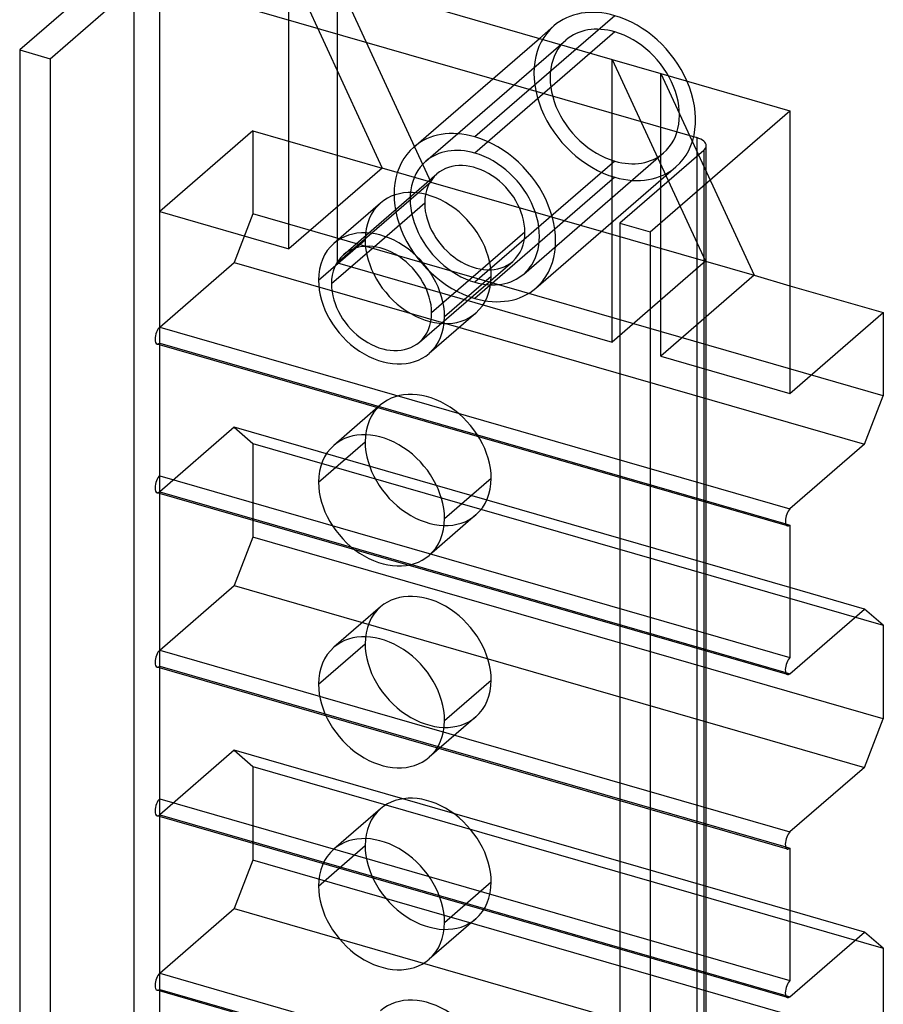
# Model space of a CAD drawing. Units: millimetres. Extents: x 57 to 333, y -29 to 846.
# Drawn here: x 224 to 271, y 199 to 252 of the extents above; entities that cross this region are included whole.
import ezdxf

# ---------------------------------------------------------------- set-up
doc = ezdxf.new("R2010")
doc.units = ezdxf.units.MM
doc.layers.add('MAIN-1', color=7, linetype='Continuous')
doc.layers.add('MAIN-2', color=7, linetype='Continuous')

msp = doc.modelspace()

# ---------------------------------------------------------------- linework, layer by layer
at = {"layer": 'MAIN-1'}
for p, q in [((231.939, 257.109), (224.439, 250.614)), ((226.063, 250.146), (230.563, 254.043)), ((230.563, 254.043), (230.563, 167.873)), ((231.929, 254.226), (231.929, 168.056)), ((231.929, 254.226), (260.724, 245.913)), ((245.61, 253.163), (256.188, 250.109)), ((256.326, 252.451), (254.264, 250.665)), ((252.286, 251.236), (253.053, 251.9)), ((224.439, 250.614), (224.439, 164.445)), ((224.439, 250.614), (226.063, 250.146)), ((226.063, 250.146), (226.063, 163.976)), ((256.188, 250.109), (258.786, 249.359)), ((258.786, 249.359), (265.714, 247.359)), ((258.214, 240.864), (265.714, 247.359)), ((265.714, 247.359), (265.714, 232.204)), ((260.724, 245.913), (260.724, 244.913)), ((261.09, 245.23), (256.59, 241.333)), ((243.773, 242.409), (241.273, 240.244)), ((256.59, 241.333), (256.59, 155.163)), ((256.59, 241.333), (258.214, 240.864)), ((258.214, 240.864), (258.214, 154.695)), ((243.443, 240.063), (241.142, 238.071)), ((247.204, 236.321), (249.704, 238.486)), ((265.714, 237.978), (270.714, 236.534)), ((248.88, 236.512), (246.38, 234.347)), ((265.714, 232.204), (270.714, 236.534)), ((270.714, 236.534), (270.714, 232.073)), ((269.714, 229.475), (270.714, 232.073)), ((243.773, 231.583), (241.273, 229.418)), ((269.714, 229.475), (265.714, 226.011)), ((247.204, 225.495), (249.704, 227.66)), ((248.88, 225.687), (246.38, 223.522)), ((265.484, 225.214), (265.714, 225.147)), ((265.714, 225.147), (265.714, 218.043)), ((269.714, 220.641), (265.714, 221.796)), ((243.773, 220.758), (241.273, 218.593)), ((265.714, 217.177), (269.714, 220.641)), ((270.714, 219.775), (269.714, 220.641)), ((270.714, 219.775), (270.714, 214.754)), ((265.483, 217.244), (265.714, 217.177)), ((247.204, 214.67), (249.704, 216.835)), ((248.88, 214.862), (246.38, 212.697)), ((269.714, 212.156), (270.714, 214.754)), ((269.714, 212.156), (265.714, 208.691)), ((243.773, 209.933), (241.273, 207.768)), ((265.483, 207.892), (265.714, 207.825)), ((265.714, 207.825), (265.714, 200.724)), ((247.204, 203.845), (249.704, 206.01)), ((269.714, 203.322), (265.714, 204.477)), ((248.88, 204.036), (246.38, 201.871)), ((265.714, 199.858), (269.714, 203.322)), ((270.714, 202.456), (269.714, 203.322)), ((270.714, 202.456), (270.714, 197.433)), ((265.483, 199.925), (265.714, 199.858))]:
    msp.add_line(p, q, dxfattribs=at)
for centre, major_axis, ratio, start_param, end_param in [((256.326, 248.121), (3.273, -3.78), 0.75, 2.284521, 3.141672), ((256.326, 248.121), (3.273, -3.78), 0.75, 1.18049, 2.284521), ((260.224, 245.48), (-1, 0), 0.5, 3.141499, 4.18879), ((260.224, 245.48), (-1, 0), 0.5, 2.617994, 3.141499), ((246.326, 239.461), (-2.553, 2.948), 0.75, -2.427868, -0.000041), ((243.826, 237.296), (-2.553, 2.948), 0.75, -2.427868, -0.000041), ((243.826, 237.296), (-2.553, 2.948), 0.75, -0.000041, 0.713724), ((243.826, 237.296), (-2.029, 2.343), 0.75, -2.427868, -0.000041), ((243.826, 237.296), (-2.029, 2.343), 0.75, -0.000041, 0.713724), ((243.826, 237.296), (-2.553, 2.948), 0.75, 0.713724, 3.141552), ((243.826, 237.296), (-2.029, 2.343), 0.75, 0.713724, 3.141552), ((246.326, 239.461), (-2.553, 2.948), 0.75, 3.141552, 3.855317), ((243.826, 237.296), (-2.029, 2.343), 0.75, 3.141552, 3.855317), ((243.826, 237.296), (-2.553, 2.948), 0.75, 3.141552, 3.855317), ((246.326, 228.635), (-2.553, 2.948), 0.75, -2.427868, -0.000041), ((243.826, 226.47), (-2.553, 2.948), 0.75, -2.427868, -0.000041), ((243.826, 226.47), (-2.553, 2.948), 0.75, -0.000041, 0.713724), ((246.326, 228.635), (-2.553, 2.948), 0.75, 3.141552, 3.855317), ((243.826, 226.47), (-2.553, 2.948), 0.75, 0.713724, 3.141552), ((265.714, 225.579), (-0.138, -0.479), 0.433013, -2.55359, -0.982794), ((243.826, 226.47), (-2.553, 2.948), 0.75, 3.141552, 3.855317), ((265.714, 225.579), (-0.138, -0.479), 0.433013, -0.982794, 0.000007), ((265.714, 225.579), (-0.138, -0.479), 0.433013, 0.000007, 0.588003), ((246.326, 217.81), (-2.553, 2.948), 0.75, -2.427868, -0.000041), ((243.826, 215.645), (-2.553, 2.948), 0.75, -2.427868, -0.000041), ((243.826, 215.645), (-2.553, 2.948), 0.75, -0.000041, 0.713724), ((265.714, 217.61), (-0.139, -0.48), 0.433013, -2.55359, -0.982794), ((265.714, 217.61), (-0.139, -0.48), 0.433013, -0.982794, 0.000007), ((265.714, 217.61), (-0.139, -0.48), 0.433013, 0.000007, 0.588003), ((243.826, 215.645), (-2.553, 2.948), 0.75, 0.713724, 3.141552), ((246.326, 217.81), (-2.553, 2.948), 0.75, 3.141552, 3.855317), ((243.826, 215.645), (-2.553, 2.948), 0.75, 3.141552, 3.855317), ((246.326, 206.985), (-2.553, 2.948), 0.75, -2.427868, -0.000041), ((243.826, 204.82), (-2.553, 2.948), 0.75, -2.427868, -0.000041), ((265.714, 208.258), (-0.139, -0.48), 0.433013, -2.55359, -0.982794), ((265.714, 208.258), (-0.139, -0.48), 0.433013, -0.982794, 0.000007), ((243.826, 204.82), (-2.553, 2.948), 0.75, -0.000041, 0.713724), ((265.714, 208.258), (-0.139, -0.48), 0.433013, 0.000007, 0.588003), ((246.326, 206.985), (-2.553, 2.948), 0.75, 3.141552, 3.855317), ((243.826, 204.82), (-2.553, 2.948), 0.75, 0.713724, 3.141552), ((243.826, 204.82), (-2.553, 2.948), 0.75, 3.141552, 3.855317), ((265.714, 200.291), (-0.139, -0.48), 0.433013, -2.55359, -0.982794), ((265.714, 200.291), (-0.139, -0.48), 0.433013, -0.982794, 0.000007), ((246.326, 196.159), (-2.553, 2.948), 0.75, -2.427868, -0.000041), ((265.714, 200.291), (-0.139, -0.48), 0.433013, 0.000007, 0.588003)]:
    msp.add_ellipse(centre, major_axis=major_axis, ratio=ratio, start_param=start_param, end_param=end_param, dxfattribs=at)
at = {"layer": 'MAIN-2'}
for p, q in [((231.939, 241.954), (231.939, 257.109)), ((238.867, 239.954), (238.867, 255.109)), ((238.867, 255.109), (243.867, 244.284)), ((241.465, 239.204), (241.465, 254.359)), ((241.465, 254.359), (246.465, 243.534)), ((256.326, 251.585), (248.826, 245.09)), ((245.553, 245.405), (252.286, 251.236)), ((246.208, 244.649), (253.708, 251.144)), ((254.264, 250.665), (248.826, 245.956)), ((256.188, 234.954), (256.188, 250.109)), ((256.188, 250.109), (261.188, 239.284)), ((258.786, 234.204), (258.786, 249.359)), ((258.786, 249.359), (263.786, 238.534)), ((236.939, 246.284), (231.939, 241.954)), ((236.939, 246.284), (236.939, 241.823)), ((236.939, 246.284), (243.867, 244.284)), ((261.224, 159.311), (261.224, 245.48)), ((251.445, 238.602), (258.945, 245.097)), ((261.09, 245.23), (261.09, 159.061)), ((256.326, 244.657), (248.826, 238.162)), ((260.724, 244.913), (260.724, 159.744)), ((243.867, 244.284), (238.867, 239.954)), ((241.797, 239.639), (246.797, 243.969)), ((246.465, 243.534), (243.867, 244.284)), ((252.1, 237.846), (259.6, 244.341)), ((246.465, 243.534), (241.465, 239.204)), ((246.465, 243.534), (261.188, 239.284)), ((256.326, 243.791), (248.826, 237.296)), ((246.142, 242.401), (243.443, 240.063)), ((231.939, 241.954), (238.867, 239.954)), ((236.939, 241.823), (235.939, 239.225)), ((270.714, 232.073), (236.939, 241.823)), ((251.511, 240.851), (246.511, 236.521)), ((240.449, 238.271), (242.949, 240.436)), ((231.939, 235.761), (235.939, 239.225)), ((235.939, 239.225), (269.714, 229.475)), ((241.465, 239.204), (256.188, 234.954)), ((245.856, 234.952), (250.856, 239.282)), ((261.188, 239.284), (256.188, 234.954)), ((261.188, 239.284), (263.786, 238.534)), ((263.786, 238.534), (258.786, 234.204)), ((263.786, 238.534), (265.714, 237.978)), ((231.939, 235.761), (265.714, 226.011)), ((231.939, 234.897), (265.484, 225.214)), ((231.939, 227.793), (231.939, 234.897)), ((265.576, 225.1), (231.801, 234.85)), ((258.786, 234.204), (265.714, 232.204)), ((235.939, 230.391), (231.939, 226.927)), ((235.939, 230.391), (236.939, 229.525)), ((265.714, 221.796), (235.939, 230.391)), ((236.939, 229.525), (270.714, 219.775)), ((236.939, 229.525), (236.939, 224.504)), ((240.449, 227.445), (242.949, 229.61)), ((231.939, 227.793), (265.714, 218.043)), ((265.575, 217.13), (231.8, 226.88)), ((231.939, 226.927), (265.483, 217.244)), ((236.939, 224.504), (235.939, 221.906)), ((270.714, 214.754), (236.939, 224.504)), ((231.939, 218.441), (235.939, 221.906)), ((235.939, 221.906), (269.714, 212.156)), ((240.449, 216.62), (242.949, 218.785)), ((231.939, 218.441), (265.714, 208.691)), ((265.575, 207.778), (231.8, 217.528)), ((231.939, 217.575), (265.483, 207.892)), ((231.939, 210.474), (231.939, 217.575)), ((235.939, 213.072), (231.939, 209.608)), ((235.939, 213.072), (236.939, 212.206)), ((265.714, 204.477), (235.939, 213.072)), ((236.939, 212.206), (270.714, 202.456)), ((236.939, 212.206), (236.939, 207.183)), ((231.939, 210.474), (265.714, 200.724)), ((265.575, 199.811), (231.8, 209.561)), ((231.939, 209.608), (265.483, 199.925)), ((240.449, 205.795), (242.949, 207.96)), ((236.939, 207.183), (235.939, 204.585)), ((270.714, 197.433), (236.939, 207.183)), ((231.939, 201.121), (235.939, 204.585)), ((235.939, 204.585), (269.714, 194.835)), ((231.939, 201.121), (265.714, 191.371)), ((265.575, 190.458), (231.8, 200.208)), ((231.939, 200.255), (265.483, 190.572)), ((231.939, 193.153), (231.939, 200.255))]:
    msp.add_line(p, q, dxfattribs=at)
for centre, major_axis, ratio, start_param, end_param in [((256.326, 248.121), (3.273, -3.78), 0.75, -3.141514, -0.857072), ((256.326, 248.121), (2.619, -3.024), 0.75, 2.284521, 3.141672), ((256.326, 248.121), (2.619, -3.024), 0.75, 0.000079, 2.284521), ((256.326, 248.121), (2.619, -3.024), 0.75, -3.141514, -0.857072), ((256.326, 248.121), (3.273, -3.78), 0.75, 0.000079, 1.18049), ((248.826, 241.626), (3.273, -3.78), 0.75, 2.284521, 3.141672), ((248.826, 241.626), (3.273, -3.78), 0.75, 0.000079, 2.284521), ((248.826, 241.626), (3.273, -3.78), 0.75, -3.141514, -0.857072), ((248.826, 241.626), (2.619, -3.024), 0.75, 2.284521, 3.141672), ((248.826, 241.626), (2.619, -3.024), 0.75, 0.000079, 2.284521), ((256.326, 248.121), (2.619, -3.024), 0.75, -0.857072, 0.000079), ((248.826, 241.626), (2.619, -3.024), 0.75, -3.141514, -0.857072), ((248.826, 241.626), (-2.029, 2.343), 0.75, -2.427868, -0.000041), ((248.826, 241.626), (-2.029, 2.343), 0.75, -0.000041, 0.713724), ((256.326, 248.121), (3.273, -3.78), 0.75, -0.857072, 0.000079), ((246.326, 239.461), (-2.553, 2.948), 0.75, -0.000041, 0.713724), ((248.826, 241.626), (-2.029, 2.343), 0.75, 0.713724, 3.141552), ((248.826, 241.626), (-2.029, 2.343), 0.75, 3.141552, 3.855317), ((246.326, 239.461), (-2.553, 2.948), 0.75, 0.713724, 3.141552), ((248.826, 241.626), (2.619, -3.024), 0.75, -0.857072, 0.000079), ((248.826, 241.626), (3.273, -3.78), 0.75, -0.857072, 0.000079), ((231.939, 235.329), (0.138, 0.479), 0.433013, 0.588003, 2.158799), ((231.939, 235.329), (0.138, 0.479), 0.433013, 2.158799, 3.141599), ((231.939, 235.329), (0.138, 0.479), 0.433013, -3.141586, -2.55359), ((246.326, 228.635), (-2.553, 2.948), 0.75, -0.000041, 0.713724), ((246.326, 228.635), (-2.553, 2.948), 0.75, 0.713724, 3.141552), ((231.939, 227.36), (0.139, 0.48), 0.433013, 0.588003, 2.158799), ((231.939, 227.36), (0.139, 0.48), 0.433013, 2.158799, 3.141599), ((231.939, 227.36), (0.139, 0.48), 0.433013, -3.141586, -2.55359), ((246.326, 217.81), (-2.553, 2.948), 0.75, -0.000041, 0.713724), ((246.326, 217.81), (-2.553, 2.948), 0.75, 0.713724, 3.141552), ((231.939, 218.008), (0.139, 0.48), 0.433013, 0.588003, 2.158799), ((231.939, 218.008), (0.139, 0.48), 0.433013, 2.158799, 3.141599), ((231.939, 218.008), (0.139, 0.48), 0.433013, -3.141586, -2.55359), ((231.939, 210.041), (0.139, 0.48), 0.433013, 0.588003, 2.158799), ((231.939, 210.041), (0.139, 0.48), 0.433013, 2.158799, 3.141599), ((231.939, 210.041), (0.139, 0.48), 0.433013, -3.141586, -2.55359), ((246.326, 206.985), (-2.553, 2.948), 0.75, -0.000041, 0.713724), ((246.326, 206.985), (-2.553, 2.948), 0.75, 0.713724, 3.141552), ((231.939, 200.688), (0.139, 0.48), 0.433013, 0.588003, 2.158799), ((231.939, 200.688), (0.139, 0.48), 0.433013, 2.158799, 3.141599), ((231.939, 200.688), (0.139, 0.48), 0.433013, -3.141586, -2.55359)]:
    msp.add_ellipse(centre, major_axis=major_axis, ratio=ratio, start_param=start_param, end_param=end_param, dxfattribs=at)

doc.saveas('drawing.dxf')
